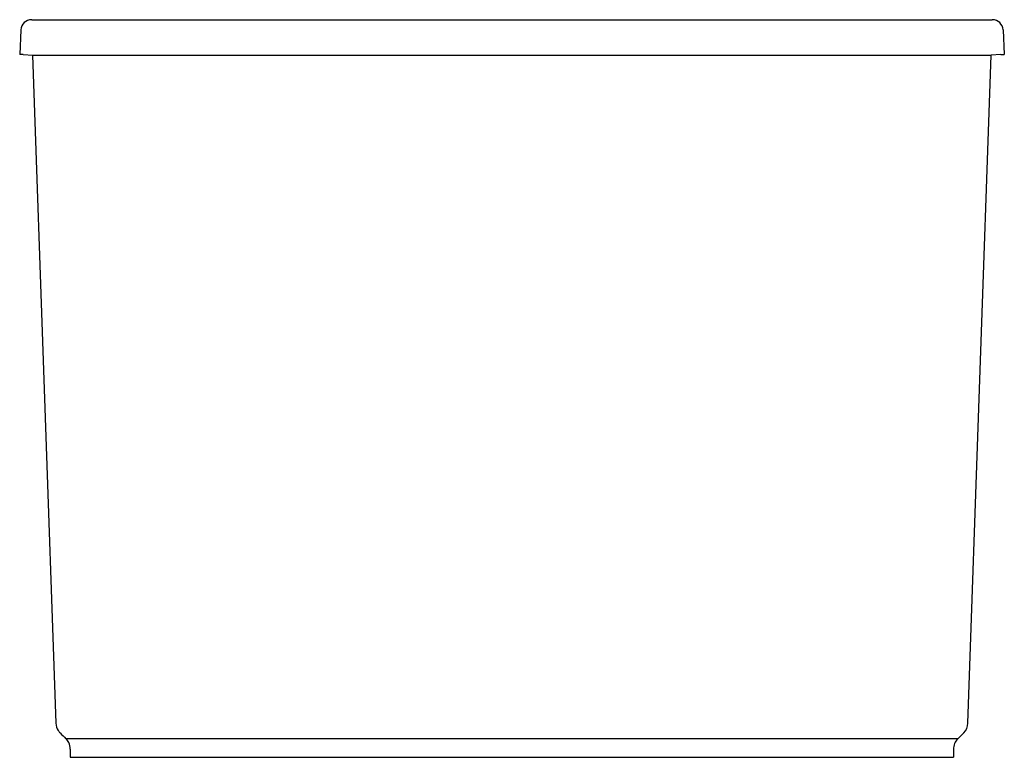
# Model space of a CAD drawing. Units: inches. Extents: x 3545.4 to 3580.1, y 134.1 to 160.
import ezdxf

# ---------------------------------------------------------------- set-up
doc = ezdxf.new("R2010")
doc.units = ezdxf.units.IN
doc.header["$LTSCALE"] = 0.64311
doc.header["$MEASUREMENT"] = 0
doc.layers.get('0').update_dxf_attribs({"color": 255, "linetype": 'CONTINUOUS'})
doc.layers.get('Defpoints').update_dxf_attribs({"linetype": 'CONTINUOUS'})
doc.styles.get("Standard").update_dxf_attribs({"font": 'txt', "width": 0.8})

msp = doc.modelspace()

# ---------------------------------------------------------------- linework, layer by layer
for p, q in [((3545.821, 160.03), (3579.637, 160.03)), ((3545.445, 159.673), (3545.399, 158.802)), ((3580.014, 159.673), (3580.059, 158.802)), ((3545.525, 158.802), (3545.399, 158.802)), ((3545.525, 158.802), (3545.858, 158.786)), ((3545.851, 158.787), (3546.674, 135.272)), ((3545.858, 158.786), (3579.601, 158.786)), ((3578.776, 135.273), (3579.598, 158.786)), ((3579.934, 158.802), (3579.601, 158.786)), ((3579.934, 158.802), (3580.059, 158.802)), ((3578.63, 134.937), (3578.422, 134.729)), ((3578.416, 134.723), (3547.033, 134.723)), ((3547.179, 134.36), (3547.179, 134.076)), ((3578.269, 134.359), (3578.269, 134.076)), ((3547.179, 134.076), (3578.269, 134.076))]:
    msp.add_line(p, q)
for centre, radius, start, end in [((3545.821, 159.653), 0.377, 90, 176.9949), ((3579.637, 159.653), 0.377, 3.0051, 90), ((3547.174, 135.29), 0.5, 182.0101, 213.4416), ((3578.276, 135.29), 0.5, 314.9962, 358.0056), ((3547.177, 135.293), 0.504, 213.4603, 225.7007), ((7189.79, 3769.67), 5146.117, 224.935235, 224.938414), ((3546.646, 134.356), 0.533, 26.2783, 44.4516), ((3546.66, 134.359), 0.519, 0.1773, 26.6845), ((3578.793, 134.359), 0.524, 135.0281, 179.9794)]:
    msp.add_arc(centre, radius, start, end)

# ---------------------------------------------------------------- texts
at = {"layer": 'Defpoints'}
for tag, p, s in [('TRADENAME', (3562.727, 134.079), 'SUNSTRUCK'), ('MODELNUMBER', (3562.727, 134.081), 'K-24001-W1'), ('PRODUCT', (3562.727, 134.078), 'BATH')]:
    msp.add_attdef(tag, p, s, height=0.001, dxfattribs=at)

doc.saveas('drawing.dxf')
